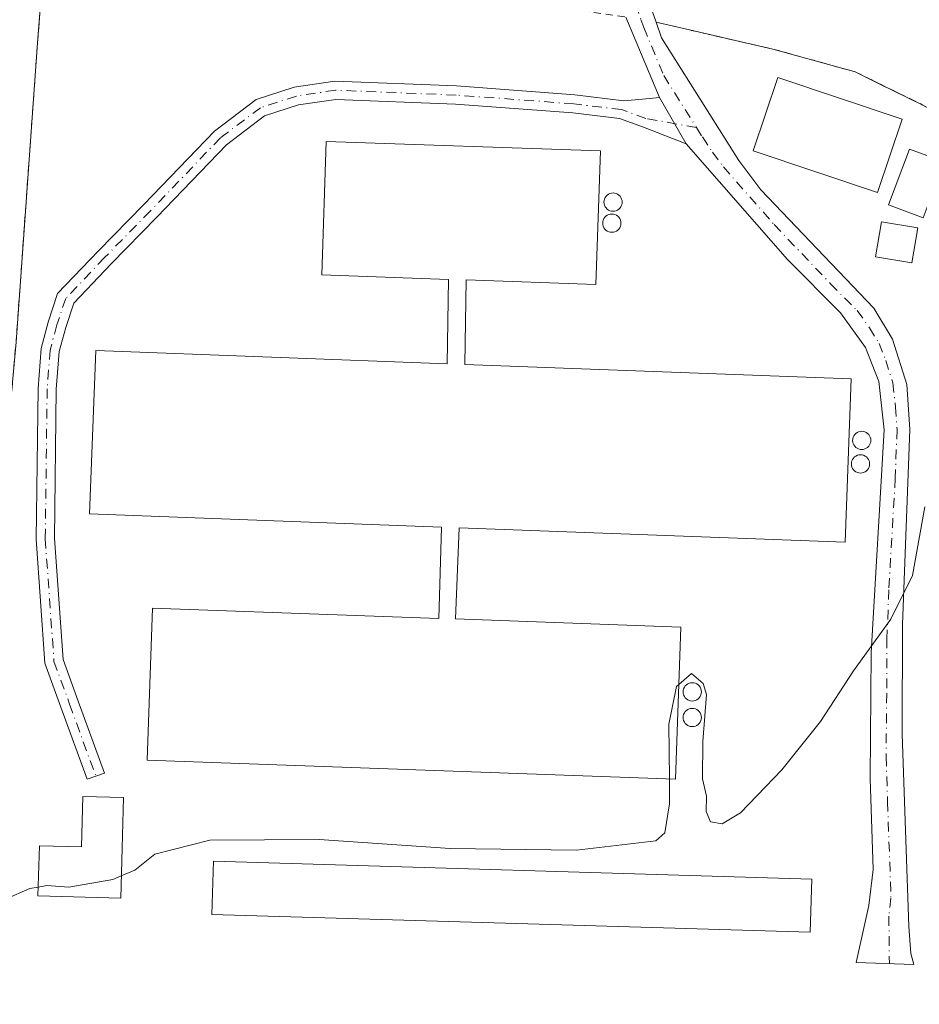
# Model space of a CAD drawing. Units: metres. Extents: x 638564 to 641989, y 4708993 to 4711375.
# Drawn here: x 639483 to 639606, y 4709719 to 4709854 of the extents above; entities that cross this region are included whole.
import ezdxf

# ---------------------------------------------------------------- set-up
doc = ezdxf.new("R2010")
doc.units = ezdxf.units.M
doc.header["$MEASUREMENT"] = 0
doc.linetypes.add('DGN Style 2', pattern=[1.6480167562047852, 0.988810053722871, -0.6592067024819142])
doc.linetypes.add('DGN Style 4', pattern=[2.6384748266838614, 1.318413404963828, -0.6592067024819142, 0.001648016756204785, -0.6592067024819142])
for name, color, linetype, lineweight in [('Agrupación de edificios CxS', 7, 'Continuous', 0), ('Alambrada', 7, 'DGN Style 2', 0), ('Camino Cxs', 7, 'Continuous', 0), ('Camino eje', 30, 'DGN Style 4', 13), ('Cultivos herbáceos CxS', 92, 'Continuous', 0), ('Curva de nivel normal', 30, 'Continuous', 0), ('Depósito de residuos Cxs', 6, 'Continuous', 0), ('Edificación industrial Cxs', 135, 'Continuous', 13), ('Núcleo urbano CxS', 7, 'Continuous', 0), ('Silo Cxs', 1, 'Continuous', 0)]:
    doc.layers.add(name, color=color, linetype=linetype, lineweight=lineweight)

# ---------------------------------------------------------------- blocks, each defined once
blk = doc.blocks.new('*U5')
at = {"layer": 'Cultivos herbáceos CxS', "color": 92, "linetype": 'Continuous', "lineweight": 0}
for points in [[(639370.6124999998, 4709934.285700001, 456.4508999999962), (639387.5099, 4709956.093499999, 455.3007999999973), (639412.7997000003, 4709979.4299, 454.3957999999984), (639426.1596999997, 4709986.1129, 452.9023000000016), (639462.8998999996, 4709986.7817, 451.0859999999957), (639500.9770999998, 4709983.4395, 450.4174999999959), (639512.3331000004, 4709983.438899999, 451.2501000000047), (639494.9647000004, 4709956.7061, 450.107999999993), (639486.8901000004, 4709864.460100001, 455.741200000004), (639486.7708999999, 4709862.944900001, 455.7516000000033), (639485.7801000001, 4709850.350099999, 456.0507000000071), (639484.2600999996, 4709829.2301, 456.4489000000031), (639482.8501000004, 4709809.380100001, 457.4176000000007), (639481.3701, 4709792.920100001, 458.5408000000025), (639479.7139999997, 4709791.4044, 458.4553000000015), (639479.6001000004, 4709791.300100001, 458.4505999999965), (639465.9200999998, 4709781.840100001, 457.8347000000067), (639457.6201, 4709774.470100001, 457.5881999999983), (639457.3676000005, 4709768.314099999, 458.8652000000002), (639457.1700999998, 4709763.5001, 459.1975999999996), (639456.5301000001, 4709739.0001, 459.7605999999942), (639456.1401000004, 4709731.1501, 459.883600000001), (639455.6601, 4709720.8101, 460.0418000000063), (639460.3054000001, 4709705.179500001, 460.4009999999981)], [(639606.8701, 4709841.8301, 457.4967000000034), (639600.9027000006, 4709844.755899999, 457.0562000000064), (639597.5900999998, 4709846.380100001, 456.9216000000015), (639586.3501000004, 4709849.4901, 456.7822000000015), (639574.9658000004, 4709852.104699999, 456.6965999999957), (639570.3738000002, 4709853.159200001, 456.7943999999989), (639570.3716000002, 4709853.1656, 456.7939999999944), (639570.3701, 4709853.170100001, 456.7936999999947), (639568.9301000005, 4709857.3201, 456.4565000000002), (639568.2100999998, 4709862.2601, 456.1196000000054), (639567.7200999996, 4709869.970100001, 455.7801000000036), (639567.4001000002, 4709892.280099999, 455.0522999999957), (639566.7401000002, 4709897.2501, 454.9217000000062), (639565.2401000002, 4709902.460100001, 454.7691999999952), (639564.8601000002, 4709905.720100001, 454.6532000000007), (639565.6300999997, 4709913.780099999, 454.3683000000019), (639565.9301000005, 4709921.4801, 454.1201000000001), (639565.2649999997, 4709952.7817, 453.3699000000051), (639567.6617000002, 4709963.524900001, 453.2032999999938), (639579.4367000004, 4709963.524700001, 453.3473999999987), (639579.3668999998, 4709964.980699999, 453.3469000000041), (639579.1973000001, 4709968.5253, 453.324099999998), (639635.0795, 4709959.3005, 454.2118999999948)]]:
    blk.add_polyline3d(points, dxfattribs=at)

msp = doc.modelspace()

# ---------------------------------------------------------------- linework, layer by layer
at = {"layer": 'Agrupación de edificios CxS', "color": 7, "linetype": 'Continuous', "lineweight": 0}
for points in [[(639567.4001000002, 4709892.280099999, 455.5865999999951), (639567.7200999996, 4709869.970100001, 456.4177000000054), (639568.2100999998, 4709862.2601, 456.655899999998), (639568.9301000005, 4709857.3201, 457.0853999999963), (639570.3701, 4709853.170100001, 457.5604000000022), (639570.3738000002, 4709853.159200001, 457.561600000001)], [(639460.3054000001, 4709705.179500001, 471.0265000000073), (639455.6601, 4709720.8101, 461.0837999999931), (639456.1401000004, 4709731.1501, 467.4223999999958), (639456.5301000001, 4709739.0001, 465.0703000000067), (639457.1700999998, 4709763.5001, 466.880799999999), (639457.6201, 4709774.470100001, 459.0374000000011), (639465.9200999998, 4709781.840100001, 463.8543999999966), (639479.6001000004, 4709791.300100001, 459.5939000000071), (639481.3701, 4709792.920100001, 459.6193999999959), (639482.8501000004, 4709809.380100001, 458.601800000004), (639484.2600999996, 4709829.2301, 457.7979999999953), (639485.7801000001, 4709850.350099999, 460.8815999999933), (639486.8901000004, 4709864.460100001, 456.7203000000009)], [(639466.6481, 4709782.343499999, 464.2906999999978), (639479.6001000004, 4709791.300100001, 459.5939000000071), (639481.3701, 4709792.920100001, 459.6193999999959), (639482.8501000004, 4709809.380100001, 458.601800000004), (639484.2600999996, 4709829.2301, 457.7979999999953), (639485.7801000001, 4709850.350099999, 460.8815999999933), (639486.8901000004, 4709864.460100001, 456.7203000000009), (639516.2401000002, 4709860.640100001, 457.0062000000034), (639526.1564999997, 4709859.3244, 457.3748999999953), (639544.4294999996, 4709856.9, 457.5068000000028)], [(639568.9301000005, 4709857.3201, 457.0853999999963), (639570.3701, 4709853.170100001, 457.5604000000022), (639570.3738000002, 4709853.159200001, 457.561600000001), (639574.9658000004, 4709852.104699999, 457.5562000000064), (639586.3501000004, 4709849.4901, 457.3687000000064), (639597.5900999998, 4709846.380100001, 457.5872999999993), (639606.8701, 4709841.8301, 460.107799999998)], [(639570.3738000002, 4709853.159200001, 457.561600000001), (639574.9658000004, 4709852.104699999, 457.5562000000064), (639586.3501000004, 4709849.4901, 457.3687000000064), (639597.5900999998, 4709846.380100001, 457.5872999999993), (639606.8701, 4709841.8301, 460.107799999998), (639618.1901000004, 4709835.5801, 466.8049000000028), (639627.1401000004, 4709831.710100001, 462.7860999999976), (639641.8101000005, 4709827.690099999, 459.8610000000045), (639713.2801000001, 4709822.7501, 461.063599999994), (639733.4200999998, 4709811.5101, 460.6714000000065), (639752.8901000004, 4709794.290100001, 461.0647000000026), (639768.2100999998, 4709780.2301, 462.2262999999948), (639774.0301000001, 4709775.0601, 462.5883999999933), (639737.4600999998, 4709758.190099999, 463.2915000000066), (639727.7801000001, 4709753.7301, 463.888300000006), (639710.6700999998, 4709744.610099999, 473.093399999998), (639710.7600999996, 4709702.4101, 471.3448000000063), (639708.8901000004, 4709657.6801, 468.5207999999984), (639688.3701, 4709642.4001, 466.5011999999988), (639673.6401000004, 4709630.2301, 472.2532000000065), (639677.7600999996, 4709608.640100001, 467.1325999999972), (639625.7100999998, 4709592.6801, 467.0060999999987), (639600.3601000002, 4709575.440099999, 467.6747999999934)]]:
    msp.add_polyline3d(points, dxfattribs=at)
at = {"layer": 'Alambrada', "color": 7, "linetype": 'DGN Style 2', "lineweight": 0}
for points in [[(639457.1700999998, 4709763.5001, 466.880799999999), (639457.6201, 4709774.470100001, 459.0374000000011), (639465.9200999998, 4709781.840100001, 463.8543999999966), (639479.6001000004, 4709791.300100001, 459.5939000000071), (639481.3701, 4709792.920100001, 459.6193999999959), (639482.8501000004, 4709809.380100001, 458.601800000004), (639484.2600999996, 4709829.2301, 457.7979999999953), (639485.7801000001, 4709850.350099999, 460.8815999999933), (639486.8901000004, 4709864.460100001, 456.7203000000009), (639516.2401000002, 4709860.640100001, 457.0062000000034), (639548.8000999996, 4709856.3201, 457.4940000000061), (639566.2500999998, 4709853.860099999, 457.4002999999939)], [(639570.3701, 4709853.1601, 457.5613000000012), (639586.3501000004, 4709849.4901, 457.3687000000064), (639597.5900999998, 4709846.380100001, 457.5872999999993), (639606.8701, 4709841.8301, 460.107799999998), (639618.1901000004, 4709835.5801, 466.8049000000028), (639627.1401000004, 4709831.710100001, 462.7860999999976), (639641.8101000005, 4709827.690099999, 459.8610000000045), (639713.2801000001, 4709822.7501, 461.063599999994), (639733.4200999998, 4709811.5101, 460.6714000000065), (639752.8901000004, 4709794.290100001, 461.0647000000026), (639768.2100999998, 4709780.2301, 462.2262999999948), (639774.0301000001, 4709775.0601, 462.5883999999933), (639737.4600999998, 4709758.190099999, 463.2915000000066), (639727.7801000001, 4709753.7301, 463.888300000006), (639710.6700999998, 4709744.610099999, 473.093399999998), (639710.7600999996, 4709702.4101, 471.3448000000063), (639708.8901000004, 4709657.6801, 468.5207999999984), (639688.3701, 4709642.4001, 466.5011999999988), (639673.6401000004, 4709630.2301, 472.2532000000065), (639677.7600999996, 4709608.640100001, 467.1325999999972), (639625.7100999998, 4709592.6801, 467.0060999999987), (639600.3601000002, 4709575.440099999, 467.6747999999934)]]:
    msp.add_polyline3d(points, dxfattribs=at)
at = {"layer": 'Camino Cxs', "color": 7, "linetype": 'Continuous', "lineweight": 0, "extrusion": (-0.01000551920922749, 0.02410882016496541, 0.9996592691390438), "elevation": 107607.0711064667, "flags": 128}
msp.add_lwpolyline([(-2396072.643167638, -4103526.208229378), (-2396072.643167638, -4103538.141907379)], dxfattribs=at)
at = {"layer": 'Camino Cxs', "color": 7, "linetype": 'Continuous', "lineweight": 0, "extrusion": (-0.004392217525075423, 0.007624962846047762, 0.9999612834339182), "elevation": 33560.93575707355, "flags": 128}
msp.add_lwpolyline([(639566.663771646, 4709723.864612124), (639570.3112188911, 4709717.532828054)], dxfattribs=at)
msp.add_lwpolyline([(639566.663771646, 4709723.864612124), (639570.3112188911, 4709717.532828054)], dxfattribs=at)
at = {"layer": 'Camino Cxs', "color": 7, "linetype": 'Continuous', "lineweight": 0}
for points in [[(639568.9301000005, 4709857.3201, 457.0853999999963), (639570.3701, 4709853.170100001, 457.5604000000022), (639571.1101000002, 4709851.020099999, 457.5969000000041), (639581.6901000004, 4709834.2301, 457.8313000000053), (639584.7001, 4709830.2401, 457.936400000006), (639600.1300999997, 4709814.050100001, 458.8852999999945), (639602.7200999996, 4709809.800100001, 459.1254000000045), (639604.6700999998, 4709803.610099999, 459.9103999999934), (639605.0800999999, 4709797.450099999, 460.6306999999942), (639604.0900999998, 4709770.7401, 460.5065999999933), (639604.0100999996, 4709755.7301, 462.1907000000065), (639604.9301000005, 4709729.4301, 465.9753000000055), (639605.1901000004, 4709725.7401, 468.1258999999991), (639605.6303000003, 4709724.2159, 468.9894000000059), (639597.7401000002, 4709724.4901, 463.3350000000065), (639599.4801000003, 4709732.300100001, 464.3834999999963), (639600.0601000005, 4709737.2301, 463.0567000000011), (639599.6501000002, 4709749.6801, 461.0908999999957), (639599.8101000005, 4709766.920100001, 460.2108000000007), (639601.5800999999, 4709797.4101, 461.2247999999963), (639600.8400999998, 4709804.0001, 460.0402000000031), (639599.0201000003, 4709808.6501, 459.3562999999995), (639595.5800999999, 4709813.390100001, 458.626900000003), (639588.3300999999, 4709820.710100001, 458.1925000000047), (639574.4700999996, 4709836.520099999, 457.7752000000037), (639570.8229, 4709842.851700001, 457.7109000000055), (639566.2500999998, 4709853.870100001, 457.3993999999948)], [(639568.9301000005, 4709857.3201, 457.0853999999963), (639570.3701, 4709853.170100001, 457.5604000000022), (639570.3738000002, 4709853.159200001, 457.561600000001)], [(639570.3738000002, 4709853.159200001, 457.561600000001), (639571.1101000002, 4709851.020099999, 457.5969000000041), (639581.6901000004, 4709834.2301, 457.8313000000053), (639584.7001, 4709830.2401, 457.936400000006), (639600.1300999997, 4709814.050100001, 458.8852999999945), (639602.7200999996, 4709809.800100001, 459.1254000000045), (639604.6700999998, 4709803.610099999, 459.9103999999934), (639605.0800999999, 4709797.450099999, 460.6306999999942), (639604.0900999998, 4709770.7401, 460.5065999999933), (639604.0100999996, 4709755.7301, 462.1907000000065), (639604.9301000005, 4709729.4301, 465.9753000000055), (639605.1901000004, 4709725.7401, 468.1258999999991), (639605.6303000003, 4709724.2159, 468.9894000000059), (639597.7401000002, 4709724.4901, 463.3350000000065), (639599.4801000003, 4709732.300100001, 464.3834999999963), (639600.0601000005, 4709737.2301, 463.0567000000011), (639599.6501000002, 4709749.6801, 461.0908999999957), (639599.8101000005, 4709766.920100001, 460.2108000000007), (639601.5800999999, 4709797.4101, 461.2247999999963), (639600.8400999998, 4709804.0001, 460.0402000000031), (639599.0201000003, 4709808.6501, 459.3562999999995), (639595.5800999999, 4709813.390100001, 458.626900000003), (639588.3300999999, 4709820.710100001, 458.1925000000047), (639574.4700999996, 4709836.520099999, 457.7752000000037)], [(639574.4700999996, 4709836.520099999, 457.7752000000037), (639568.6540999999, 4709838.7897, 458.165599999993), (639565.3596999999, 4709839.9757, 458.4933000000019), (639559.0049000002, 4709840.753900001, 458.9248999999982), (639542.9463000001, 4709841.9483, 458.5939999999973), (639526.5771000005, 4709842.608300001, 458.5378000000055), (639521.4709000001, 4709841.842499999, 458.3359000000055), (639516.8432999998, 4709840.341499999, 458.163400000005), (639511.6319000004, 4709836.4011, 458.1309999999939), (639502.1105000004, 4709826.483100001, 458.3056999999972), (639495.8547, 4709820.0943, 458.3046999999933), (639490.7276999997, 4709814.710899999, 458.905899999998), (639489.6293000003, 4709811.4157, 459.1288999999961), (639488.7374999998, 4709808.103499999, 459.2617999999929), (639488.3498999998, 4709802.9343, 459.3193000000028), (639488.0846999995, 4709782.522700001, 458.902900000001), (639489.2669000003, 4709765.974099999, 459.1465999999928), (639491.3371000001, 4709760.2807, 459.6380999999965), (639494.9315, 4709750.429300001, 460.1328999999969), (639492.5831000004, 4709749.5723, 460.3614999999991), (639488.9880999997, 4709759.425100001, 460.7403999999952), (639486.7981000004, 4709765.447699999, 459.6867000000057), (639485.5837000003, 4709782.4497, 458.8264999999956), (639485.8510999996, 4709803.0441, 458.9826999999932), (639486.2622999996, 4709808.525699999, 458.8591000000015), (639487.2342999997, 4709812.136700001, 458.9389999999985), (639488.5324999997, 4709816.030900001, 459.1903000000021), (639494.0563000003, 4709821.830900001, 458.2927999999956), (639500.3154999996, 4709828.223300001, 458.3899999999995), (639509.9656999996, 4709838.275699999, 458.2443000000058), (639515.6715000002, 4709842.5897, 458.2633999999962), (639520.8958999999, 4709844.2841, 458.2635000000009), (639526.4407000003, 4709845.115900001, 458.4602000000014), (639543.0894999999, 4709844.444499999, 458.2795999999944), (639559.2496999997, 4709843.242500001, 458.3099999999977), (639565.9423000002, 4709842.4231, 458.023000000001), (639568.5290999999, 4709842.6193, 457.8586000000069), (639570.8229, 4709842.851700001, 457.7109000000055)]]:
    msp.add_polyline3d(points, dxfattribs=at)
msp.add_polyline3d([(639570.8229, 4709842.851700001, 457.7109000000055), (639574.4700999996, 4709836.520099999, 457.7752000000037), (639568.6540999999, 4709838.7897, 458.165599999993), (639565.3596999999, 4709839.9757, 458.4933000000019), (639559.0049000002, 4709840.753900001, 458.9248999999982), (639542.9463000001, 4709841.9483, 458.5939999999973), (639526.5771000005, 4709842.608300001, 458.5378000000055), (639521.4709000001, 4709841.842499999, 458.3359000000055), (639516.8432999998, 4709840.341499999, 458.163400000005), (639511.6319000004, 4709836.4011, 458.1309999999939), (639502.1105000004, 4709826.483100001, 458.3056999999972), (639495.8547, 4709820.0943, 458.3046999999933), (639490.7276999997, 4709814.710899999, 458.905899999998), (639489.6293000003, 4709811.4157, 459.1288999999961), (639488.7374999998, 4709808.103499999, 459.2617999999929), (639488.3498999998, 4709802.9343, 459.3193000000028), (639488.0846999995, 4709782.522700001, 458.902900000001), (639489.2669000003, 4709765.974099999, 459.1465999999928), (639491.3371000001, 4709760.2807, 459.6380999999965), (639494.9315, 4709750.429300001, 460.1328999999969), (639492.5831000004, 4709749.5723, 460.3614999999991), (639488.9880999997, 4709759.425100001, 460.7403999999952), (639486.7981000004, 4709765.447699999, 459.6867000000057), (639485.5837000003, 4709782.4497, 458.8264999999956), (639485.8510999996, 4709803.0441, 458.9826999999932), (639486.2622999996, 4709808.525699999, 458.8591000000015), (639487.2342999997, 4709812.136700001, 458.9389999999985), (639488.5324999997, 4709816.030900001, 459.1903000000021), (639494.0563000003, 4709821.830900001, 458.2927999999956), (639500.3154999996, 4709828.223300001, 458.3899999999995), (639509.9656999996, 4709838.275699999, 458.2443000000058), (639515.6715000002, 4709842.5897, 458.2633999999962), (639520.8958999999, 4709844.2841, 458.2635000000009), (639526.4407000003, 4709845.115900001, 458.4602000000014), (639543.0894999999, 4709844.444499999, 458.2795999999944), (639559.2496999997, 4709843.242500001, 458.3099999999977), (639565.9423000002, 4709842.4231, 458.023000000001), (639568.5290999999, 4709842.6193, 457.8586000000069)], close=True, dxfattribs=at)
at = {"layer": 'Camino eje', "color": 30, "linetype": 'DGN Style 4', "lineweight": 13}
for points in [[(639567.0982999997, 4709858.791099999, 456.8898000000045), (639567.5900999998, 4709855.595100001, 457.141300000003), (639568.3101000005, 4709853.520099999, 457.398199999996), (639568.6801000005, 4709852.4451, 457.5178000000015), (639571.4151, 4709845.8551, 457.5283000000054), (639575.8935000002, 4709838.7479, 457.6530000000057)], [(639575.8935000002, 4709838.7479, 457.6530000000057), (639568.9795000004, 4709840.0011, 458.0368000000017), (639565.6511000004, 4709841.199300001, 458.2443000000058), (639559.1272999998, 4709841.998299999, 458.5527000000002), (639543.0179000003, 4709843.1965, 458.3377000000037), (639526.5088999998, 4709843.8621, 458.4983000000066), (639521.1835000003, 4709843.063300001, 458.2544999999955), (639516.2572999997, 4709841.465700001, 458.2048999999971), (639510.7987000003, 4709837.338500001, 458.1386999999959), (639501.2128999997, 4709827.3531, 458.3136999999988), (639494.9555000003, 4709820.9627, 458.2949999999983), (639489.6300999997, 4709815.3709, 459.0109999999986), (639488.4319000002, 4709811.7763, 459.0188000000053), (639487.4999000002, 4709808.3147, 458.9364999999962), (639487.1004999997, 4709802.9891, 458.963699999993), (639486.8340999996, 4709782.486099999, 458.8417999999947), (639488.0324999997, 4709765.710899999, 459.1438999999955), (639490.1627000002, 4709759.8529, 460.1293000000006), (639493.7572999997, 4709750.0009, 460.2495999999956)], [(639575.8935000002, 4709838.7479, 457.6530000000057), (639576.7050999999, 4709837.460100001, 457.6347999999998), (639578.0800999999, 4709835.3751, 457.6879000000045), (639579.5850999998, 4709833.380100001, 457.7884999999952), (639586.5151000004, 4709825.475099999, 457.9919999999984), (639594.2301000003, 4709817.380100001, 458.3703999999998), (639597.8551000003, 4709813.720100001, 458.665599999993), (639599.5751, 4709811.350099999, 458.9486000000034), (639600.8701, 4709809.225099999, 459.1803999999975), (639601.7801000001, 4709806.9001, 459.3230999999942), (639602.7550999997, 4709803.8051, 459.4406000000017), (639603.1250999998, 4709800.5101, 459.9768999999943), (639603.3300999999, 4709797.4301, 460.5720000000001), (639603.0824999996, 4709790.752499999, 461.320000000007), (639602.1974999999, 4709775.5075, 460.0360999999976), (639601.9501, 4709768.8301, 460.3040000000037), (639601.9101, 4709761.325099999, 460.8847999999998), (639601.8300999999, 4709752.7051, 461.1143000000012), (639602.0351, 4709746.4801, 461.6824999999953), (639602.4951, 4709733.3301, 462.6965000000055), (639602.2050999999, 4709730.8651, 463.3712999999989), (639602.2761000004, 4709724.3323, 464.1701999999932)]]:
    msp.add_polyline3d(points, dxfattribs=at)
at = {"layer": 'Cultivos herbáceos CxS', "color": 92, "linetype": 'Continuous', "lineweight": 0}
for points in [[(639606.8701, 4709841.8301, 457.4967000000034), (639600.9027000006, 4709844.755899999, 457.0562000000064), (639597.5900999998, 4709846.380100001, 456.9216000000015), (639586.3501000004, 4709849.4901, 456.7822000000015), (639574.9658000004, 4709852.104699999, 456.6965999999957), (639570.3738000002, 4709853.159200001, 456.7943999999989), (639570.3716000002, 4709853.1656, 456.7939999999944), (639570.3701, 4709853.170100001, 456.7936999999947), (639568.9301000005, 4709857.3201, 456.4565000000002), (639568.2100999998, 4709862.2601, 456.1196000000054), (639567.7200999996, 4709869.970100001, 455.7801000000036), (639567.4001000002, 4709892.280099999, 455.0522999999957), (639566.7401000002, 4709897.2501, 454.9217000000062), (639565.2401000002, 4709902.460100001, 454.7691999999952), (639564.8601000002, 4709905.720100001, 454.6532000000007), (639565.6300999997, 4709913.780099999, 454.3683000000019), (639565.9301000005, 4709921.4801, 454.1201000000001), (639565.2649999997, 4709952.7817, 453.3699000000051)], [(639486.8901000004, 4709864.460100001, 455.741200000004), (639486.7708999999, 4709862.944900001, 455.7516000000033), (639485.7801000001, 4709850.350099999, 456.0507000000071), (639484.2600999996, 4709829.2301, 456.4489000000031), (639482.8501000004, 4709809.380100001, 457.4176000000007), (639481.3701, 4709792.920100001, 458.5408000000025), (639479.7139999997, 4709791.4044, 458.4553000000015), (639479.6001000004, 4709791.300100001, 458.4505999999965), (639465.9200999998, 4709781.840100001, 457.8347000000067), (639457.6201, 4709774.470100001, 457.5881999999983), (639457.3676000005, 4709768.314099999, 458.8652000000002), (639457.1700999998, 4709763.5001, 459.1975999999996), (639456.5301000001, 4709739.0001, 459.7605999999942), (639456.1401000004, 4709731.1501, 459.883600000001), (639455.6601, 4709720.8101, 460.0418000000063), (639460.3054000001, 4709705.179500001, 460.4009999999981)]]:
    msp.add_polyline3d(points, dxfattribs=at)
at = {"layer": 'Curva de nivel normal', "color": 30, "linetype": 'Continuous', "lineweight": 0, "elevation": 460, "flags": 128}
for points in [[(639573.4900000002, 4709762.539000001), (639575.2199999997, 4709764.040100001), (639576.8200000003, 4709762.700099999), (639577.2699999996, 4709761.190099999), (639576.7699999996, 4709754.7601), (639576.7400000002, 4709749.620100001), (639577.25, 4709747.2501), (639577.2199999997, 4709745.1501), (639577.8200000003, 4709743.7601), (639579.3899999997, 4709743.470100001), (639581.9199999999, 4709745.0001), (639587.5899999999, 4709750.880100001), (639592.8600000005, 4709757.4801), (639597.3799999999, 4709764.420100001), (639602.4600000001, 4709771.4901), (639605.4199999999, 4709777.470100001), (639607.1399999997, 4709786.840100001)], [(639572.1856000006, 4709749.6402), (639572.1100000005, 4709757.120100001), (639573.1799999997, 4709762.270099999), (639573.4900000002, 4709762.539000001)], [(639497.2389000002, 4709736.364900001), (639499.0700000003, 4709737.140100001), (639501.8200000003, 4709739.350099999), (639509.3600000005, 4709741.2601), (639524.29, 4709741.3201), (639542.2000000002, 4709740.130100001), (639559.4800000006, 4709739.880100001), (639570.3399999999, 4709741.1601), (639571.5800000001, 4709742.2301), (639572.2199999997, 4709746.2401), (639572.1856000006, 4709749.6402)], [(639469.5444, 4709738.646700001), (639470.9100000003, 4709736.8201), (639471.5499999998, 4709733.460100001), (639474.1900000004, 4709732.1601), (639478.5199999996, 4709732.9101), (639481.4000000004, 4709733.170100001), (639484.7400000002, 4709734.640100001), (639485.8650000002, 4709734.838099999)], [(639485.8650000002, 4709734.838099999), (639487.0700000003, 4709735.050100001), (639490.0700000003, 4709734.840100001), (639496.0700000003, 4709735.870100001), (639497.2389000002, 4709736.364900001)]]:
    msp.add_lwpolyline(points, dxfattribs=at)
at = {"layer": 'Depósito de residuos Cxs', "color": 6, "linetype": 'Continuous', "lineweight": 0}
for points in [[(639604.0223000003, 4709839.901699999, 458.9563000000053), (639600.6443999996, 4709829.8619, 458.5148999999947), (639583.6580999997, 4709835.576900001, 457.7731000000058), (639587.0360000003, 4709845.616699999, 457.7131999999983), (639604.0223000003, 4709839.901699999, 458.9563000000053)], [(639609.7489, 4709834.039799999, 464.0966999999946), (639606.8892000001, 4709826.413899999, 459.8941999999952), (639602.1774000004, 4709828.1808, 459.256899999993), (639605.0371000003, 4709835.806700001, 459.9183000000049), (639609.7489, 4709834.039799999, 464.0966999999946)]]:
    msp.add_polyline3d(points, dxfattribs=at)
for points in [[(639604.0223000003, 4709839.901699999, 458.9563000000053), (639600.6443999996, 4709829.8619, 458.5148999999947), (639583.6580999997, 4709835.576900001, 457.7731000000058), (639587.0360000003, 4709845.616699999, 457.7131999999983)], [(639609.7489, 4709834.039799999, 464.0966999999946), (639606.8892000001, 4709826.413899999, 459.8941999999952), (639602.1774000004, 4709828.1808, 459.256899999993), (639605.0371000003, 4709835.806700001, 459.9183000000049)]]:
    msp.add_3dface(points, dxfattribs=at)
at = {"layer": 'Edificación industrial Cxs', "color": 135, "linetype": 'Continuous', "lineweight": 13, "flags": 128}
for points, elevation in [([(639562.7801000001, 4709835.5601), (639562.1501000002, 4709817.290100001), (639544.4001000002, 4709817.9001), (639544.2401000002, 4709806.340100001), (639597.0500999996, 4709804.360099999), (639596.2100999998, 4709782.020099999), (639543.4301000005, 4709784.0001), (639542.9401000004, 4709771.5101), (639573.7701000003, 4709770.4101), (639573.0301000001, 4709749.610099999), (639500.7701000003, 4709752.190099999), (639501.5100999996, 4709772.9901), (639540.6801000005, 4709771.590100001), (639541.0100999996, 4709784.090100001), (639492.9101, 4709785.890100001), (639493.7500999998, 4709808.2301), (639541.8000999996, 4709806.4301), (639541.9700999996, 4709817.9801), (639524.6401000004, 4709818.5801), (639525.2701000003, 4709836.850099999)], 462.6478999999965), ([(639497.5450999998, 4709747.067199999), (639497.3501000004, 4709740.170100001), (639497.1501000002, 4709733.3201), (639485.8300999999, 4709733.640100001), (639486.0301000001, 4709740.4901), (639491.7869999995, 4709740.327400001), (639491.9819999998, 4709747.224400001)], 468.6370000000023)]:
    msp.add_lwpolyline(points, close=True, dxfattribs=dict(at, elevation=elevation))
at = {"layer": 'Edificación industrial Cxs', "color": 135, "linetype": 'Continuous', "lineweight": 13}
for points in [[(639562.7801000001, 4709835.5601, 460.5298999999941), (639562.1501000002, 4709817.290100001, 460.5510000000068), (639544.4001000002, 4709817.9001, 461.5126000000019), (639544.2401000002, 4709806.340100001, 462.4891000000061), (639597.0500999996, 4709804.360099999, 461.290599999993), (639596.2100999998, 4709782.020099999, 461.3916999999929), (639543.4301000005, 4709784.0001, 462.5678000000044), (639542.9401000004, 4709771.5101, 462.3384999999981), (639573.7701000003, 4709770.4101, 461.6759000000021), (639573.0301000001, 4709749.610099999, 461.6898999999976), (639500.7701000003, 4709752.190099999, 461.0326999999961), (639501.5100999996, 4709772.9901, 460.758799999996), (639540.6801000005, 4709771.590100001, 462.1995000000024), (639541.0100999996, 4709784.090100001, 462.4470000000001), (639492.9101, 4709785.890100001, 460.5676999999997), (639493.7500999998, 4709808.2301, 460.6756000000024), (639541.8000999996, 4709806.4301, 462.6478999999963), (639541.9700999996, 4709817.9801, 461.5746000000072), (639524.6401000004, 4709818.5801, 459.7691999999952), (639525.2701000003, 4709836.850099999, 460.0923999999941), (639562.7801000001, 4709835.5601, 460.5298999999941)], [(639606.1501000002, 4709825.020099999, 460.4410999999964), (639605.3501000004, 4709820.2401, 460.7927000000054), (639600.3901000004, 4709821.0801, 459.9630999999936), (639601.2100999998, 4709825.860099999, 459.7421000000032), (639606.1501000002, 4709825.020099999, 460.4410999999964)], [(639497.5450999998, 4709747.067199999, 460.7271000000038), (639497.3501000004, 4709740.170100001, 463.0102000000043), (639497.1501000002, 4709733.3201, 468.3185999999987), (639485.8300999999, 4709733.640100001, 468.6370000000024), (639486.0301000001, 4709740.4901, 467.5360999999976), (639491.7869999995, 4709740.327400001, 465.0574999999953), (639491.9819999998, 4709747.224400001, 461.2752999999939), (639497.5450999998, 4709747.067199999, 460.7271000000038)], [(639591.6700999998, 4709735.9301, 471.3873000000021), (639591.4501, 4709728.670100001, 468.4382999999943), (639509.6201, 4709731.100099999, 471.5433000000049), (639509.8300999999, 4709738.360099999, 469.5963999999949), (639591.6700999998, 4709735.9301, 471.3873000000021)]]:
    msp.add_polyline3d(points, dxfattribs=at)
for points in [[(639606.1501000002, 4709825.020099999, 460.7927000000054), (639605.3501000004, 4709820.2401, 460.7927000000054), (639600.3901000004, 4709821.0801, 460.7927000000054), (639601.2100999998, 4709825.860099999, 460.7927000000054)], [(639591.6700999998, 4709735.9301, 471.5433000000049), (639591.4501, 4709728.670100001, 471.5433000000049), (639509.6201, 4709731.100099999, 471.5433000000049), (639509.8300999999, 4709738.360099999, 471.5433000000049)]]:
    msp.add_3dface(points, dxfattribs=at)
at = {"layer": 'Núcleo urbano CxS', "color": 7, "linetype": 'Continuous', "lineweight": 0}
for points in [[(639606.8701, 4709841.8301, 457.4967000000034), (639600.9027000006, 4709844.755899999, 457.0562000000064), (639597.5900999998, 4709846.380100001, 456.9216000000015), (639586.3501000004, 4709849.4901, 456.7822000000015), (639574.9658000004, 4709852.104699999, 456.6965999999957), (639570.3738000002, 4709853.159200001, 456.7943999999989), (639570.3716000002, 4709853.1656, 456.7939999999944), (639570.3701, 4709853.170100001, 456.7936999999947), (639568.9301000005, 4709857.3201, 456.4565000000002), (639568.2100999998, 4709862.2601, 456.1196000000054), (639567.7200999996, 4709869.970100001, 455.7801000000036), (639567.4001000002, 4709892.280099999, 455.0522999999957), (639566.7401000002, 4709897.2501, 454.9217000000062), (639565.2401000002, 4709902.460100001, 454.7691999999952), (639564.8601000002, 4709905.720100001, 454.6532000000007), (639565.6300999997, 4709913.780099999, 454.3683000000019), (639565.9301000005, 4709921.4801, 454.1201000000001), (639565.2649999997, 4709952.7817, 453.3699000000051)], [(639486.8901000004, 4709864.460100001, 455.741200000004), (639486.7708999999, 4709862.944900001, 455.7516000000033), (639485.7801000001, 4709850.350099999, 456.0507000000071), (639484.2600999996, 4709829.2301, 456.4489000000031), (639482.8501000004, 4709809.380100001, 457.4176000000007), (639481.3701, 4709792.920100001, 458.5408000000025), (639479.7139999997, 4709791.4044, 458.4553000000015), (639479.6001000004, 4709791.300100001, 458.4505999999965), (639465.9200999998, 4709781.840100001, 457.8347000000067), (639457.6201, 4709774.470100001, 457.5881999999983), (639457.3676000005, 4709768.314099999, 458.8652000000002), (639457.1700999998, 4709763.5001, 459.1975999999996), (639456.5301000001, 4709739.0001, 459.7605999999942), (639456.1401000004, 4709731.1501, 459.883600000001), (639455.6601, 4709720.8101, 460.0418000000063), (639460.3054000001, 4709705.179500001, 460.4009999999981)], [(639460.3054000001, 4709705.179500001, 460.4009999999981), (639455.6601, 4709720.8101, 460.0418000000063), (639456.1401000004, 4709731.1501, 459.883600000001), (639456.5301000001, 4709739.0001, 459.7605999999942), (639457.1700999998, 4709763.5001, 459.1975999999996), (639457.3676000005, 4709768.314099999, 458.8652000000002), (639457.6201, 4709774.470100001, 457.5881999999983), (639465.9200999998, 4709781.840100001, 457.8347000000067), (639479.6001000004, 4709791.300100001, 458.4505999999965), (639479.7139999997, 4709791.4044, 458.4553000000015), (639481.3701, 4709792.920100001, 458.5408000000025), (639482.8501000004, 4709809.380100001, 457.4176000000007), (639484.2600999996, 4709829.2301, 456.4489000000031), (639485.7801000001, 4709850.350099999, 456.0507000000071), (639486.7708999999, 4709862.944900001, 455.7516000000033)], [(639568.9301000005, 4709857.3201, 456.4565000000002), (639570.3701, 4709853.170100001, 456.7936999999947), (639570.3716000002, 4709853.1656, 456.7939999999944), (639570.3738000002, 4709853.159200001, 456.7943999999989), (639574.9658000004, 4709852.104699999, 456.6965999999957), (639586.3501000004, 4709849.4901, 456.7822000000015), (639597.5900999998, 4709846.380100001, 456.9216000000015), (639600.9027000006, 4709844.755899999, 457.0562000000064), (639606.8701, 4709841.8301, 457.4967000000034)]]:
    msp.add_polyline3d(points, dxfattribs=at)
at = {"layer": 'Silo Cxs', "color": 1, "linetype": 'Continuous', "lineweight": 0, "flags": 128}
for points, elevation in [([(639564.6988000004, 4709827.317), (639564.4817000005, 4709827.298000001), (639564.2647000002, 4709827.317), (639564.0542000001, 4709827.373400001), (639563.8568000002, 4709827.465500001), (639563.6782999998, 4709827.590500001), (639563.5242, 4709827.7445), (639563.3992999997, 4709827.923000001), (639563.3071999997, 4709828.1205), (639563.2507999997, 4709828.330900001), (639563.2318000002, 4709828.548000001), (639563.2507999997, 4709828.765000001), (639563.3071999997, 4709828.975500001), (639563.3992999997, 4709829.173000001), (639563.5242999997, 4709829.351399999), (639563.6782999998, 4709829.5055), (639563.8568000002, 4709829.6305), (639564.0543000001, 4709829.7225), (639564.2647000002, 4709829.778899999), (639564.4818000002, 4709829.797900001), (639564.6988000004, 4709829.778899999), (639564.9093000004, 4709829.7225), (639565.1068000002, 4709829.6304), (639565.2851999998, 4709829.5054), (639565.4392999997, 4709829.351399999), (639565.5642999997, 4709829.172900001), (639565.6562999999, 4709828.975400001), (639565.7127, 4709828.765000001), (639565.7317000005, 4709828.547900001), (639565.7127, 4709828.330900001), (639565.6562999999, 4709828.1204), (639565.5641999999, 4709827.923000001), (639565.4392999997, 4709827.7445), (639565.2851999998, 4709827.590399999), (639565.1067000005, 4709827.465500001), (639564.9091999996, 4709827.373400001)], 463.3678000000071), ([(639564.5360000003, 4709824.437200001), (639564.3189000003, 4709824.418199999), (639564.1018000003, 4709824.437200001), (639563.8914000001, 4709824.493600001), (639563.6939000003, 4709824.5856), (639563.5153999999, 4709824.7106), (639563.3613, 4709824.864700001), (639563.2363999998, 4709825.043199999), (639563.1442999998, 4709825.240700001), (639563.0878999997, 4709825.451099999), (639563.0689000003, 4709825.668199999), (639563.0878999997, 4709825.885199999), (639563.1442999998, 4709826.095699999), (639563.2363999998, 4709826.293199999), (639563.3613, 4709826.471700001), (639563.5153999999, 4709826.625800001), (639563.6939000003, 4709826.750700001), (639563.8914000001, 4709826.842800001), (639564.1018000003, 4709826.8992), (639564.3189000003, 4709826.918199999), (639564.5360000003, 4709826.8992), (639564.7463999996, 4709826.842800001), (639564.9439000003, 4709826.750700001), (639565.1223999998, 4709826.625800001), (639565.2764999997, 4709826.471700001), (639565.4013999999, 4709826.293199999), (639565.4935, 4709826.095699999), (639565.5499, 4709825.885199999), (639565.5689000003, 4709825.668199999), (639565.5499, 4709825.451099999), (639565.4935, 4709825.240700001), (639565.4013999999, 4709825.043199999), (639565.2764999997, 4709824.864700001), (639565.1223999998, 4709824.7106), (639564.9439000003, 4709824.5856), (639564.7463999996, 4709824.493600001)], 463.328800000003), ([(639598.7067, 4709794.713300001), (639598.4896999998, 4709794.694300001), (639598.2725999998, 4709794.713300001), (639598.0620999997, 4709794.7697), (639597.8646999998, 4709794.8618), (639597.6862000005, 4709794.9868), (639597.5321000004, 4709795.140799999), (639597.4071000004, 4709795.319300001), (639597.3151000004, 4709795.516799999), (639597.2587000001, 4709795.727299999), (639597.2396999998, 4709795.944300001), (639597.2587000001, 4709796.161400001), (639597.3151000004, 4709796.3718), (639597.4072000004, 4709796.569300001), (639597.5321000004, 4709796.7478), (639597.6862000005, 4709796.901900001), (639597.8646999998, 4709797.026799999), (639598.0621999997, 4709797.118899999), (639598.2725999998, 4709797.1753), (639598.4896999998, 4709797.194300001), (639598.7067999998, 4709797.1753), (639598.9172, 4709797.118899999), (639599.1146999998, 4709797.026799999), (639599.2932000002, 4709796.901799999), (639599.4472000003, 4709796.7478), (639599.5722000003, 4709796.569300001), (639599.6643000003, 4709796.3718), (639599.7207000004, 4709796.1613), (639599.7396999998, 4709795.944300001), (639599.7207000004, 4709795.7272), (639599.6643000003, 4709795.516799999), (639599.5722000003, 4709795.319300001), (639599.4472000003, 4709795.140799999), (639599.2931000004, 4709794.9867), (639599.1146999998, 4709794.8618), (639598.9172, 4709794.7697)], 464.9729999999981), ([(639598.5438999999, 4709791.4977), (639598.3267999999, 4709791.478700001), (639598.1097999997, 4709791.4977), (639597.8992999997, 4709791.554099999), (639597.7017999999, 4709791.6461), (639597.5232999995, 4709791.7711), (639597.3691999996, 4709791.925200001), (639597.2441999996, 4709792.103700001), (639597.1520999996, 4709792.301200001), (639597.0957000004, 4709792.511600001), (639597.0767999999, 4709792.728700001), (639597.0957000004, 4709792.945800001), (639597.1520999996, 4709793.156300001), (639597.2441999996, 4709793.353800001), (639597.3691999996, 4709793.532299999), (639597.5232999995, 4709793.6863), (639597.7017999999, 4709793.8113), (639597.8992999997, 4709793.9034), (639598.1096999999, 4709793.959799999), (639598.3267999999, 4709793.978800001), (639598.5438999999, 4709793.959799999), (639598.7543000003, 4709793.9034), (639598.9517999999, 4709793.8113), (639599.1303000003, 4709793.6864), (639599.2844000002, 4709793.532299999), (639599.4094000002, 4709793.353800001), (639599.5015000004, 4709793.156300001), (639599.5579000004, 4709792.945800001), (639599.5768999998, 4709792.728800001), (639599.5579000004, 4709792.511700001), (639599.5015000004, 4709792.301200001), (639599.4094000002, 4709792.103700001), (639599.2844000002, 4709791.925200001), (639599.1304000001, 4709791.7711), (639598.9518999998, 4709791.646199999), (639598.7544, 4709791.554099999)], 465.8767999999982), ([(639575.5361000003, 4709760.308499999), (639575.3191000001, 4709760.2895), (639575.1020000001, 4709760.308499999), (639574.8915999997, 4709760.364900001), (639574.6941000001, 4709760.457000001), (639574.5155999997, 4709760.582000001), (639574.3614999996, 4709760.736), (639574.2366000004, 4709760.9145), (639574.1445000004, 4709761.112000001), (639574.0881000003, 4709761.3225), (639574.0691000001, 4709761.5395), (639574.0881000003, 4709761.7566), (639574.1445000004, 4709761.967), (639574.2366000004, 4709762.1645), (639574.3614999996, 4709762.343), (639574.5155999997, 4709762.497099999), (639574.6941000001, 4709762.622), (639574.8915999997, 4709762.7141), (639575.1020000001, 4709762.770500001), (639575.3191000001, 4709762.7895), (639575.5362, 4709762.770500001), (639575.7466000002, 4709762.7141), (639575.9441000001, 4709762.622), (639576.1226000005, 4709762.497), (639576.2766000006, 4709762.343), (639576.4016000006, 4709762.1645), (639576.4937000005, 4709761.967), (639576.5500999996, 4709761.7566), (639576.5691000001, 4709761.5395), (639576.5500999996, 4709761.3224), (639576.4937000005, 4709761.112000001), (639576.4016000006, 4709760.9145), (639576.2766000006, 4709760.736), (639576.1226000005, 4709760.581900001), (639575.9441000001, 4709760.457000001), (639575.7466000002, 4709760.364900001)], 463.8007999999971), ([(639575.5361000003, 4709756.797800001), (639575.3191000001, 4709756.7788), (639575.1020000001, 4709756.797800001), (639574.8915999997, 4709756.8542), (639574.6941000001, 4709756.9463), (639574.5155999997, 4709757.0713), (639574.3614999996, 4709757.225299999), (639574.2366000004, 4709757.4038), (639574.1445000004, 4709757.601299999), (639574.0881000003, 4709757.811799999), (639574.0691000001, 4709758.0288), (639574.0881000003, 4709758.2459), (639574.1445000004, 4709758.456300001), (639574.2366000004, 4709758.6538), (639574.3614999996, 4709758.8323), (639574.5155999997, 4709758.986400001), (639574.6941000001, 4709759.111300001), (639574.8915999997, 4709759.203400001), (639575.1020000001, 4709759.2598), (639575.3191000001, 4709759.2788), (639575.5362, 4709759.2598), (639575.7466000002, 4709759.203400001), (639575.9441000001, 4709759.111300001), (639576.1226000005, 4709758.986400001), (639576.2766000006, 4709758.8323), (639576.4016000006, 4709758.6538), (639576.4937000005, 4709758.456300001), (639576.5500999996, 4709758.2459), (639576.5691000001, 4709758.0288), (639576.5500999996, 4709757.811699999), (639576.4937000005, 4709757.601299999), (639576.4016000006, 4709757.4038), (639576.2766000006, 4709757.225299999), (639576.1226000005, 4709757.0713), (639575.9441000001, 4709756.9463), (639575.7466000002, 4709756.8542)], 464.1315999999938)]:
    msp.add_lwpolyline(points, close=True, dxfattribs=dict(at, elevation=elevation))
at = {"layer": 'Silo Cxs', "color": 1, "linetype": 'Continuous', "lineweight": 0}
for points in [[(639564.6988000004, 4709827.317, 462.7250000000058), (639564.4817000005, 4709827.298000001, 462.8466000000044), (639564.2647000002, 4709827.317, 462.9777000000031), (639564.0542000001, 4709827.373400001, 463.1141999999964), (639563.8568000002, 4709827.465500001, 463.2517999999982), (639563.6782999998, 4709827.590500001, 463.3300000000018), (639563.5242, 4709827.7445, 463.3617999999988), (639563.3992999997, 4709827.923000001, 463.3678000000073), (639563.3071999997, 4709828.1205, 463.3478999999934), (639563.2507999997, 4709828.330900001, 463.3024000000005), (639563.2318000002, 4709828.548000001, 463.2324999999983), (639563.2507999997, 4709828.765000001, 463.1401999999944), (639563.3071999997, 4709828.975500001, 463.0277999999962), (639563.3992999997, 4709829.173000001, 462.8986000000005), (639563.5242999997, 4709829.351399999, 462.7565000000032), (639563.6782999998, 4709829.5055, 462.6055999999954), (639563.8568000002, 4709829.6305, 462.4505000000063), (639564.0543000001, 4709829.7225, 462.2960000000021), (639564.2647000002, 4709829.778899999, 462.1469999999972), (639564.4818000002, 4709829.797900001, 462.0081999999966), (639564.6988000004, 4709829.778899999, 461.8840999999957), (639564.9093000004, 4709829.7225, 461.7786999999954), (639565.1068000002, 4709829.6304, 461.6953999999969), (639565.2851999998, 4709829.5054, 461.6368999999977), (639565.4392999997, 4709829.351399999, 461.6051000000007), (639565.5642999997, 4709829.172900001, 461.6009999999952), (639565.6562999999, 4709828.975400001, 461.6245999999956), (639565.7127, 4709828.765000001, 461.6750000000029), (639565.7317000005, 4709828.547900001, 461.7504000000045), (639565.7127, 4709828.330900001, 461.8482999999979), (639565.6562999999, 4709828.1204, 461.9655999999959), (639565.5641999999, 4709827.923000001, 462.0982999999979), (639565.4392999997, 4709827.7445, 462.2424000000028), (639565.2851999998, 4709827.590399999, 462.3932999999961), (639565.1067000005, 4709827.465500001, 462.5243000000046), (639564.9091999996, 4709827.373400001, 462.6165000000037), (639564.6988000004, 4709827.317, 462.7250000000058)], [(639564.5360000003, 4709824.437200001, 462.1065999999992), (639564.3189000003, 4709824.418199999, 462.2287999999971), (639564.1018000003, 4709824.437200001, 462.360400000005), (639563.8914000001, 4709824.493600001, 462.4973000000027), (639563.6939000003, 4709824.5856, 462.6353999999993), (639563.5153999999, 4709824.7106, 462.7706000000035), (639563.3613, 4709824.864700001, 462.8986000000005), (639563.2363999998, 4709825.043199999, 463.0155999999988), (639563.1442999998, 4709825.240700001, 463.118100000007), (639563.0878999997, 4709825.451099999, 463.2027999999991), (639563.0689000003, 4709825.668199999, 463.2673999999971), (639563.0878999997, 4709825.885199999, 463.3098000000027), (639563.1442999998, 4709826.095699999, 463.328800000003), (639563.2363999998, 4709826.293199999, 463.3237999999984), (639563.3613, 4709826.471700001, 463.2949999999983), (639563.5153999999, 4709826.625800001, 463.2433000000019), (639563.6939000003, 4709826.750700001, 463.170100000003), (639563.8914000001, 4709826.842800001, 463.0777999999991), (639564.1018000003, 4709826.8992, 462.9692000000068), (639564.3189000003, 4709826.918199999, 462.8473999999987), (639564.5360000003, 4709826.8992, 462.7163), (639564.7463999996, 4709826.842800001, 462.579700000002), (639564.9439000003, 4709826.750700001, 462.4419000000053), (639565.1223999998, 4709826.625800001, 462.3068999999959), (639565.2764999997, 4709826.471700001, 462.1787999999942), (639565.4013999999, 4709826.293199999, 462.0617000000057), (639565.4935, 4709826.095699999, 461.9590000000026), (639565.5499, 4709825.885199999, 461.8738000000012), (639565.5689000003, 4709825.668199999, 461.8087999999989), (639565.5499, 4709825.451099999, 461.7658999999985), (639565.4935, 4709825.240700001, 461.7465999999986), (639565.4013999999, 4709825.043199999, 461.7513000000035), (639565.2764999997, 4709824.864700001, 461.7798999999941), (639565.1223999998, 4709824.7106, 461.8316999999952), (639564.9439000003, 4709824.5856, 461.9049999999989), (639564.7463999996, 4709824.493600001, 461.9976000000024), (639564.5360000003, 4709824.437200001, 462.1065999999992)], [(639598.7067, 4709794.713300001, 464.2465999999986), (639598.4896999998, 4709794.694300001, 464.4141999999993), (639598.2725999998, 4709794.713300001, 464.5690999999933), (639598.0620999997, 4709794.7697, 464.7063000000053), (639597.8646999998, 4709794.8618, 464.8215000000055), (639597.6862000005, 4709794.9868, 464.9113000000071), (639597.5321000004, 4709795.140799999, 464.9729999999981), (639597.4071000004, 4709795.319300001, 464.9413000000059), (639597.3151000004, 4709795.516799999, 464.8806000000041), (639597.2587000001, 4709795.727299999, 464.8142999999982), (639597.2396999998, 4709795.944300001, 464.7436000000016), (639597.2587000001, 4709796.161400001, 464.6698000000034), (639597.3151000004, 4709796.3718, 464.5942000000068), (639597.4072000004, 4709796.569300001, 464.5182000000059), (639597.5321000004, 4709796.7478, 464.4235999999946), (639597.6862000005, 4709796.901900001, 464.257500000007), (639597.8646999998, 4709797.026799999, 464.0835999999982), (639598.0621999997, 4709797.118899999, 463.9070000000065), (639598.2725999998, 4709797.1753, 463.7332000000025), (639598.4896999998, 4709797.194300001, 463.5671000000002), (639598.7067999998, 4709797.1753, 463.4140000000043), (639598.9172, 4709797.118899999, 463.2783999999957), (639599.1146999998, 4709797.026799999, 463.1641999999993), (639599.2932000002, 4709796.901799999, 463.0749000000069), (639599.4472000003, 4709796.7478, 463.013300000006), (639599.5722000003, 4709796.569300001, 462.9811000000045), (639599.6643000003, 4709796.3718, 462.9793999999966), (639599.7207000004, 4709796.1613, 463.0083000000013), (639599.7396999998, 4709795.944300001, 463.0669999999955), (639599.7207000004, 4709795.7272, 463.1536999999954), (639599.6643000003, 4709795.516799999, 463.2658999999985), (639599.5722000003, 4709795.319300001, 463.4002999999939), (639599.4472000003, 4709795.140799999, 463.5528999999952), (639599.2931000004, 4709794.9867, 463.7189999999973), (639599.1146999998, 4709794.8618, 463.8934000000008), (639598.9172, 4709794.7697, 464.0712000000058), (639598.7067, 4709794.713300001, 464.2465999999986)], [(639598.5438999999, 4709791.4977, 464.5632000000041), (639598.3267999999, 4709791.478700001, 464.7084000000032), (639598.1097999997, 4709791.4977, 464.8748999999953), (639597.8992999997, 4709791.554099999, 465.0583000000043), (639597.7017999999, 4709791.6461, 465.2538000000059), (639597.5232999995, 4709791.7711, 465.4559000000008), (639597.3691999996, 4709791.925200001, 465.5619000000006), (639597.2441999996, 4709792.103700001, 465.6622999999963), (639597.1520999996, 4709792.301200001, 465.7713999999978), (639597.0957000004, 4709792.511600001, 465.8767999999982), (639597.0767999999, 4709792.728700001, 465.8050999999978), (639597.0957000004, 4709792.945800001, 465.7350000000006), (639597.1520999996, 4709793.156300001, 465.6674999999959), (639597.2441999996, 4709793.353800001, 465.6040000000066), (639597.3691999996, 4709793.532299999, 465.5458000000072), (639597.5232999995, 4709793.6863, 465.4768999999943), (639597.7017999999, 4709793.8113, 465.3010000000068), (639597.8992999997, 4709793.9034, 465.1223999999929), (639598.1096999999, 4709793.959799999, 464.946299999996), (639598.3267999999, 4709793.978800001, 464.7780999999959), (639598.5438999999, 4709793.959799999, 464.6227000000072), (639598.7543000003, 4709793.9034, 464.4848999999958), (639598.9517999999, 4709793.8113, 464.3687999999966), (639599.1303000003, 4709793.6864, 464.277700000006), (639599.2844000002, 4709793.532299999, 464.2145000000019), (639599.4094000002, 4709793.353800001, 464.1812000000064), (639599.5015000004, 4709793.156300001, 464.1785999999993), (639599.5579000004, 4709792.945800001, 464.2069999999949), (639599.5768999998, 4709792.728800001, 464.2655999999988), (639599.5579000004, 4709792.511700001, 464.3525999999983), (639599.5015000004, 4709792.301200001, 464.295100000003), (639599.4094000002, 4709792.103700001, 464.2599000000046), (639599.2844000002, 4709791.925200001, 464.257700000002), (639599.1304000001, 4709791.7711, 464.2881000000052), (639598.9518999998, 4709791.646199999, 464.3503999999957), (639598.7544, 4709791.554099999, 464.4428999999946), (639598.5438999999, 4709791.4977, 464.5632000000041)], [(639575.5361000003, 4709760.308499999, 463.5169000000024), (639575.3191000001, 4709760.2895, 463.5752000000066), (639575.1020000001, 4709760.308499999, 463.6291000000056), (639574.8915999997, 4709760.364900001, 463.6772999999957), (639574.6941000001, 4709760.457000001, 463.7188000000024), (639574.5155999997, 4709760.582000001, 463.7528000000021), (639574.3614999996, 4709760.736, 463.7782000000007), (639574.2366000004, 4709760.9145, 463.7945000000037), (639574.1445000004, 4709761.112000001, 463.8007999999973), (639574.0881000003, 4709761.3225, 463.7967999999965), (639574.0691000001, 4709761.5395, 463.7820000000065), (639574.0881000003, 4709761.7566, 463.7563999999985), (639574.1445000004, 4709761.967, 463.7203000000009), (639574.2366000004, 4709762.1645, 463.6742999999988), (639574.3614999996, 4709762.343, 463.6196000000054), (639574.5155999997, 4709762.497099999, 463.5576000000001), (639574.6941000001, 4709762.622, 463.4777000000031), (639574.8915999997, 4709762.7141, 463.3986000000005), (639575.1020000001, 4709762.770500001, 463.3230999999942), (639575.3191000001, 4709762.7895, 463.2532999999967), (639575.5362, 4709762.770500001, 463.1913000000059), (639575.7466000002, 4709762.7141, 463.1389999999956), (639575.9441000001, 4709762.622, 463.0979999999981), (639576.1226000005, 4709762.497, 463.0690999999933), (639576.2766000006, 4709762.343, 463.0436999999947), (639576.4016000006, 4709762.1645, 463.0313000000024), (639576.4937000005, 4709761.967, 463.0322000000015), (639576.5500999996, 4709761.7566, 463.0460000000021), (639576.5691000001, 4709761.5395, 463.0718999999954), (639576.5500999996, 4709761.3224, 463.1086000000069), (639576.4937000005, 4709761.112000001, 463.1545000000042), (639576.4016000006, 4709760.9145, 463.2076999999991), (639576.2766000006, 4709760.736, 463.266300000003), (639576.1226000005, 4709760.581900001, 463.3282999999938), (639575.9441000001, 4709760.457000001, 463.3919000000024), (639575.7466000002, 4709760.364900001, 463.4553000000015), (639575.5361000003, 4709760.308499999, 463.5169000000024)], [(639575.5361000003, 4709756.797800001, 463.6101000000053), (639575.3191000001, 4709756.7788, 463.6509999999981), (639575.1020000001, 4709756.797800001, 463.7054000000062), (639574.8915999997, 4709756.8542, 463.7707999999984), (639574.6941000001, 4709756.9463, 463.8448000000063), (639574.5155999997, 4709757.0713, 463.9247000000032), (639574.3614999996, 4709757.225299999, 464.0078000000067), (639574.2366000004, 4709757.4038, 464.091499999995), (639574.1445000004, 4709757.601299999, 464.1315999999933), (639574.0881000003, 4709757.811799999, 464.1233999999968), (639574.0691000001, 4709758.0288, 464.1071999999986), (639574.0881000003, 4709758.2459, 464.0829999999987), (639574.1445000004, 4709758.456300001, 464.0510000000068), (639574.2366000004, 4709758.6538, 464.0117999999929), (639574.3614999996, 4709758.8323, 463.9661999999954), (639574.5155999997, 4709758.986400001, 463.915399999998), (639574.6941000001, 4709759.111300001, 463.8610000000045), (639574.8915999997, 4709759.203400001, 463.8046999999933), (639575.1020000001, 4709759.2598, 463.7488000000012), (639575.3191000001, 4709759.2788, 463.6950999999972), (639575.5362, 4709759.2598, 463.6459999999934), (639575.7466000002, 4709759.203400001, 463.6034000000073), (639575.9441000001, 4709759.111300001, 463.5690999999933), (639576.1226000005, 4709758.986400001, 463.5442999999942), (639576.2766000006, 4709758.8323, 463.5301000000036), (639576.4016000006, 4709758.6538, 463.5268000000069), (639576.4937000005, 4709758.456300001, 463.5344000000041), (639576.5500999996, 4709758.2459, 463.5524000000005), (639576.5691000001, 4709758.0288, 463.579700000002), (639576.5500999996, 4709757.811699999, 463.6150000000052), (639576.4937000005, 4709757.601299999, 463.656799999997), (639576.4016000006, 4709757.4038, 463.6527999999962), (639576.2766000006, 4709757.225299999, 463.6101999999955), (639576.1226000005, 4709757.0713, 463.5843000000023), (639575.9441000001, 4709756.9463, 463.5757000000012), (639575.7466000002, 4709756.8542, 463.584600000002), (639575.5361000003, 4709756.797800001, 463.6101000000053)]]:
    msp.add_polyline3d(points, dxfattribs=at)

# ---------------------------------------------------------------- block references
at = {"layer": 'Cultivos herbáceos CxS', "color": 92, "linetype": 'Continuous', "lineweight": 0}
msp.add_blockref('*U5', (0, 0), dxfattribs=at)

doc.saveas('drawing.dxf')
